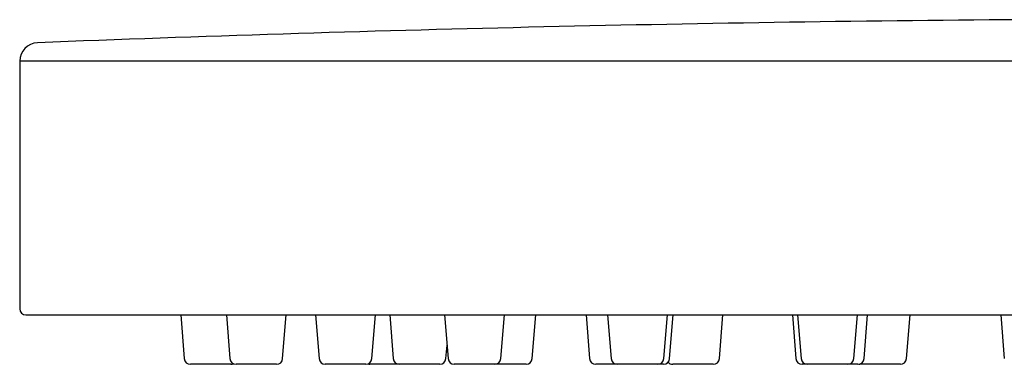
# Model space of a CAD drawing. Units: millimetres. Extents: x -18 to 469, y -18 to 459.
# Drawn here: x 6 to 86, y 369 to 397 of the extents above; entities that cross this region are included whole.
import ezdxf

# ---------------------------------------------------------------- set-up
doc = ezdxf.new("R2010")
doc.units = ezdxf.units.MM
doc.layers.add('Default', color=7, linetype='Continuous')
doc.layers.add('DV1_Standard', color=7, linetype='Continuous')

# ---------------------------------------------------------------- blocks, each defined once
blk = doc.blocks.new('SE')
at = {"layer": 'DV1_Standard', "color": 7, "linetype": 'Continuous'}
for p, q in [((206.35, 393.34), (6.35, 393.34)), ((6.35, 393.34), (6.35, 373.282)), ((6.85, 372.782), (205.85, 372.782)), ((19.396, 372.782), (19.679, 369.242)), ((23.09, 372.782), (23.373, 369.242)), ((27.647, 369.242), (27.93, 372.782)), ((30.318, 372.782), (30.601, 369.242)), ((34.875, 369.242), (35.158, 372.782)), ((36.315, 372.782), (36.598, 369.242)), ((40.763, 372.782), (41.046, 369.242)), ((45.32, 369.242), (45.603, 372.782)), ((47.865, 369.242), (48.148, 372.782)), ((52.228, 372.782), (52.511, 369.242)), ((53.968, 372.782), (54.251, 369.242)), ((58.525, 369.242), (58.808, 372.782)), ((58.989, 369.242), (59.273, 372.782)), ((63.02, 369.242), (63.304, 372.782)), ((68.93, 372.782), (69.213, 369.242)), ((69.357, 372.782), (69.641, 369.242)), ((73.914, 369.242), (74.197, 372.782)), ((74.74, 369.242), (75.024, 372.782)), ((78.176, 369.242), (78.459, 372.782)), ((85.813, 372.782), (86.096, 369.242)), ((40.872, 369.242), (40.959, 370.328)), ((23.454, 368.782), (20.177, 368.782)), ((27.149, 368.782), (23.872, 368.782)), ((34.376, 368.782), (31.099, 368.782)), ((37.097, 368.782), (34.712, 368.782)), ((40.374, 368.782), (37.097, 368.782)), ((44.821, 368.782), (41.544, 368.782)), ((47.367, 368.782), (44.821, 368.782)), ((54.75, 368.782), (53.009, 368.782)), ((58.027, 368.782), (54.75, 368.782)), ((58.491, 368.782), (58.027, 368.782)), ((62.522, 368.782), (59.245, 368.782)), ((70.139, 368.782), (69.712, 368.782)), ((73.416, 368.782), (70.139, 368.782)), ((74.242, 368.782), (73.416, 368.782)), ((77.678, 368.782), (74.401, 368.782))]:
    blk.add_line(p, q, dxfattribs=at)
for centre, radius, start, end in [((106.35, -2103.218), 2500, 90.435278, 92.259395), ((7.85, 393.34), 1.5, 92.25939, 180), ((6.85, 373.282), 0.5, 180, 270), ((20.177, 369.282), 0.5, 184.57392, 270), ((23.872, 369.282), 0.5, 184.57392, 270), ((27.149, 369.282), 0.5, 270, 355.42608), ((31.099, 369.282), 0.5, 184.57392, 270), ((34.376, 369.282), 0.5, 270, 355.42608), ((37.097, 369.282), 0.5, 184.57392, 270), ((40.374, 369.282), 0.5, 270, 355.42608), ((41.544, 369.282), 0.5, 184.57392, 270), ((44.821, 369.282), 0.5, 270, 355.42608), ((47.367, 369.282), 0.5, 270, 355.42608), ((53.009, 369.282), 0.5, 184.57392, 270), ((54.75, 369.282), 0.5, 184.57392, 270), ((58.027, 369.282), 0.5, 270, 355.42608), ((58.491, 369.282), 0.5, 270, 355.42608), ((62.522, 369.282), 0.5, 270, 355.42608), ((69.712, 369.282), 0.5, 184.57392, 270), ((70.139, 369.282), 0.5, 184.57392, 270), ((73.416, 369.282), 0.5, 270, 355.42608), ((74.242, 369.282), 0.5, 270, 355.42608), ((77.678, 369.282), 0.5, 270, 355.42608), ((23.454, 369.282), 0.5, 270, 294.69275), ((34.712, 369.282), 0.5, 250.40592, 270), ((59.245, 369.282), 0.5, 221.03263, 270), ((74.401, 369.282), 0.5, 260.87115, 270)]:
    blk.add_arc(centre, radius, start, end, dxfattribs=at)

msp = doc.modelspace()

# ---------------------------------------------------------------- block references
at = {"layer": 'Default'}
msp.add_blockref('SE', (0, 0), dxfattribs=at)

doc.saveas('drawing.dxf')
